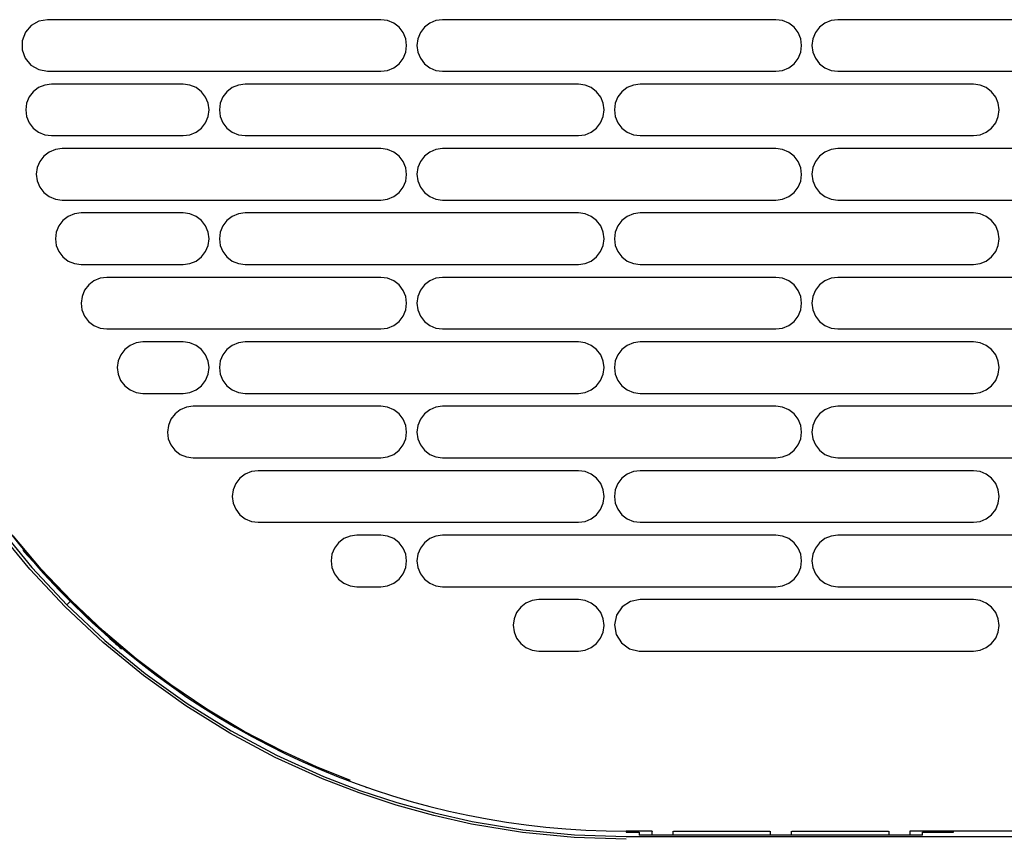
# Model space of a CAD drawing. Units: millimetres. Extents: x 10092 to 17778, y -876 to 1781.
# Drawn here: x 11554 to 11745, y 199 to 358 of the extents above; entities that cross this region are included whole.
import ezdxf

# ---------------------------------------------------------------- set-up
doc = ezdxf.new("R2010")
doc.units = ezdxf.units.MM
doc.layers.add('TFR-TRI', color=7, linetype='CONTINUOUS', true_color=0xffffff)

msp = doc.modelspace()

# ---------------------------------------------------------------- linework, layer by layer
at = {"layer": 'TFR-TRI', "color": 7, "linetype": 'Continuous'}
for p, q in [((11556, 357.32), (11554.87, 356.02)), ((11557.48, 358.16), (11556, 357.32)), ((11559.17, 358.47), (11557.48, 358.16)), ((11572.97, 358.47), (11559.17, 358.47)), ((11586.78, 358.47), (11572.97, 358.47)), ((11605.3, 358.47), (11586.78, 358.47)), ((11623.82, 358.47), (11605.3, 358.47)), ((11625.12, 358.29), (11623.82, 358.47)), ((11626.32, 357.79), (11625.12, 358.29)), ((11627.36, 357), (11626.32, 357.79)), ((11633.32, 357.79), (11632.28, 357)), ((11634.52, 358.29), (11633.32, 357.79)), ((11635.82, 358.47), (11634.52, 358.29)), ((11644.72, 358.47), (11635.82, 358.47)), ((11653.63, 358.47), (11644.72, 358.47)), ((11665.5, 358.47), (11653.63, 358.47)), ((11677.37, 358.47), (11665.5, 358.47)), ((11680.34, 358.47), (11677.37, 358.47)), ((11683.31, 358.47), (11680.34, 358.47)), ((11700.47, 358.47), (11683.31, 358.47)), ((11701.77, 358.29), (11700.47, 358.47)), ((11702.97, 357.79), (11701.77, 358.29)), ((11704.01, 357), (11702.97, 357.79)), ((11709.97, 357.79), (11708.93, 357)), ((11711.17, 358.29), (11709.97, 357.79)), ((11712.47, 358.47), (11711.17, 358.29)), ((11777.12, 358.47), (11712.47, 358.47)), ((11554.87, 356.02), (11554.26, 354.38)), ((11628.15, 355.96), (11627.36, 357)), ((11628.65, 354.75), (11628.15, 355.96)), ((11631.5, 355.97), (11631, 354.76)), ((11632.28, 357), (11631.5, 355.97)), ((11704.8, 355.96), (11704.01, 357)), ((11705.3, 354.75), (11704.8, 355.96)), ((11708.15, 355.97), (11707.65, 354.76)), ((11708.93, 357), (11708.15, 355.97)), ((11554.26, 354.38), (11554.25, 352.64)), ((11628.82, 353.46), (11628.65, 354.75)), ((11628.65, 352.17), (11628.82, 353.46)), ((11631, 354.76), (11630.82, 353.47)), ((11630.82, 353.47), (11630.99, 352.18)), ((11705.47, 353.46), (11705.3, 354.75)), ((11705.3, 352.17), (11705.47, 353.46)), ((11707.65, 354.76), (11707.47, 353.47)), ((11707.47, 353.47), (11707.64, 352.18)), ((11554.25, 352.64), (11554.82, 351)), ((11628.15, 350.97), (11628.65, 352.17)), ((11630.99, 352.18), (11631.49, 350.98)), ((11704.8, 350.97), (11705.3, 352.17)), ((11707.64, 352.18), (11708.14, 350.98)), ((11554.82, 351), (11555.94, 349.66)), ((11555.94, 349.66), (11557.45, 348.78)), ((11626.32, 349.14), (11627.36, 349.93)), ((11627.36, 349.93), (11628.15, 350.97)), ((11631.49, 350.98), (11632.28, 349.93)), ((11632.28, 349.93), (11633.32, 349.14)), ((11702.97, 349.14), (11704.01, 349.93)), ((11704.01, 349.93), (11704.8, 350.97)), ((11708.14, 350.98), (11708.93, 349.93)), ((11708.93, 349.93), (11709.97, 349.14)), ((11557.45, 348.78), (11559.17, 348.47)), ((11559.17, 348.47), (11591.49, 348.47)), ((11591.49, 348.47), (11623.82, 348.47)), ((11623.82, 348.47), (11625.12, 348.64)), ((11625.12, 348.64), (11626.32, 349.14)), ((11633.32, 349.14), (11634.52, 348.64)), ((11634.52, 348.64), (11635.82, 348.47)), ((11635.82, 348.47), (11647.5, 348.47)), ((11647.5, 348.47), (11659.18, 348.47)), ((11659.18, 348.47), (11665.02, 348.47)), ((11665.02, 348.47), (11670.86, 348.47)), ((11670.86, 348.47), (11676.7, 348.47)), ((11676.7, 348.47), (11682.54, 348.47)), ((11682.54, 348.47), (11700.47, 348.47)), ((11700.47, 348.47), (11701.77, 348.64)), ((11701.77, 348.64), (11702.97, 349.14)), ((11709.97, 349.14), (11711.17, 348.64)), ((11711.17, 348.64), (11712.47, 348.47)), ((11712.47, 348.47), (11777.12, 348.47)), ((11558.62, 345.79), (11557.42, 345.29)), ((11559.92, 345.97), (11558.62, 345.79)), ((11572.71, 345.97), (11559.92, 345.97)), ((11585.5, 345.97), (11572.71, 345.97)), ((11586.79, 345.79), (11585.5, 345.97)), ((11588, 345.29), (11586.79, 345.79)), ((11596.2, 345.79), (11594.99, 345.29)), ((11597.5, 345.97), (11596.2, 345.79)), ((11613.66, 345.97), (11597.5, 345.97)), ((11629.82, 345.97), (11613.66, 345.97)), ((11645.98, 345.97), (11629.82, 345.97)), ((11662.15, 345.97), (11645.98, 345.97)), ((11663.44, 345.79), (11662.15, 345.97)), ((11664.65, 345.29), (11663.44, 345.79)), ((11672.85, 345.79), (11671.64, 345.29)), ((11674.15, 345.97), (11672.85, 345.79)), ((11678.25, 345.97), (11674.15, 345.97)), ((11682.35, 345.97), (11678.25, 345.97)), ((11738.8, 345.97), (11682.35, 345.97)), ((11740.09, 345.79), (11738.8, 345.97)), ((11741.3, 345.29), (11740.09, 345.79)), ((11556.39, 344.5), (11555.6, 343.47)), ((11557.42, 345.29), (11556.39, 344.5)), ((11589.03, 344.5), (11588, 345.29)), ((11589.83, 343.46), (11589.03, 344.5)), ((11593.96, 344.5), (11593.17, 343.47)), ((11594.99, 345.29), (11593.96, 344.5)), ((11665.68, 344.5), (11664.65, 345.29)), ((11666.48, 343.46), (11665.68, 344.5)), ((11670.61, 344.5), (11669.82, 343.47)), ((11671.64, 345.29), (11670.61, 344.5)), ((11742.33, 344.5), (11741.3, 345.29)), ((11743.13, 343.46), (11742.33, 344.5)), ((11555.1, 342.26), (11554.92, 340.97)), ((11555.6, 343.47), (11555.1, 342.26)), ((11590.32, 342.25), (11589.83, 343.46)), ((11590.5, 340.96), (11590.32, 342.25)), ((11592.67, 342.26), (11592.5, 340.97)), ((11593.17, 343.47), (11592.67, 342.26)), ((11666.97, 342.25), (11666.48, 343.46)), ((11667.15, 340.96), (11666.97, 342.25)), ((11669.32, 342.26), (11669.15, 340.97)), ((11669.82, 343.47), (11669.32, 342.26)), ((11743.62, 342.25), (11743.13, 343.46)), ((11743.8, 340.96), (11743.62, 342.25)), ((11554.92, 340.97), (11555.09, 339.68)), ((11590.32, 339.67), (11590.5, 340.96)), ((11592.5, 340.97), (11592.67, 339.68)), ((11666.97, 339.67), (11667.15, 340.96)), ((11669.15, 340.97), (11669.32, 339.68)), ((11743.62, 339.67), (11743.8, 340.96)), ((11555.09, 339.68), (11555.59, 338.48)), ((11555.59, 338.48), (11556.38, 337.43)), ((11589.03, 337.43), (11589.82, 338.47)), ((11589.82, 338.47), (11590.32, 339.67)), ((11592.67, 339.68), (11593.16, 338.48)), ((11593.16, 338.48), (11593.96, 337.43)), ((11665.68, 337.43), (11666.47, 338.47)), ((11666.47, 338.47), (11666.97, 339.67)), ((11669.32, 339.68), (11669.81, 338.48)), ((11669.81, 338.48), (11670.61, 337.43)), ((11742.33, 337.43), (11743.12, 338.47)), ((11743.12, 338.47), (11743.62, 339.67)), ((11556.38, 337.43), (11557.42, 336.64)), ((11557.42, 336.64), (11558.62, 336.14)), ((11586.79, 336.14), (11588, 336.64)), ((11588, 336.64), (11589.03, 337.43)), ((11593.96, 337.43), (11595, 336.64)), ((11595, 336.64), (11596.2, 336.14)), ((11663.44, 336.14), (11664.65, 336.64)), ((11664.65, 336.64), (11665.68, 337.43)), ((11670.61, 337.43), (11671.65, 336.64)), ((11671.65, 336.64), (11672.85, 336.14)), ((11740.09, 336.14), (11741.3, 336.64)), ((11741.3, 336.64), (11742.33, 337.43)), ((11558.62, 336.14), (11559.92, 335.97)), ((11559.92, 335.97), (11572.71, 335.97)), ((11572.71, 335.97), (11585.5, 335.97)), ((11585.5, 335.97), (11586.79, 336.14)), ((11596.2, 336.14), (11597.5, 335.97)), ((11597.5, 335.97), (11613.66, 335.97)), ((11613.66, 335.97), (11629.82, 335.97)), ((11629.82, 335.97), (11645.98, 335.97)), ((11645.98, 335.97), (11662.15, 335.97)), ((11662.15, 335.97), (11663.44, 336.14)), ((11672.85, 336.14), (11674.15, 335.97)), ((11674.15, 335.97), (11677.87, 335.97)), ((11677.87, 335.97), (11681.59, 335.97)), ((11681.59, 335.97), (11738.8, 335.97)), ((11738.8, 335.97), (11740.09, 336.14)), ((11559.47, 332.79), (11558.44, 332)), ((11560.67, 333.29), (11559.47, 332.79)), ((11561.97, 333.47), (11560.67, 333.29)), ((11592.89, 333.47), (11561.97, 333.47)), ((11623.82, 333.47), (11592.89, 333.47)), ((11625.12, 333.29), (11623.82, 333.47)), ((11626.32, 332.79), (11625.12, 333.29)), ((11627.36, 332), (11626.32, 332.79)), ((11633.32, 332.79), (11632.28, 332)), ((11634.52, 333.29), (11633.32, 332.79)), ((11635.82, 333.47), (11634.52, 333.29)), ((11647.21, 333.47), (11635.82, 333.47)), ((11658.61, 333.47), (11647.21, 333.47)), ((11670, 333.47), (11658.61, 333.47)), ((11681.39, 333.47), (11670, 333.47)), ((11681.4, 333.47), (11670.03, 333.47)), ((11700.47, 333.47), (11681.39, 333.47)), ((11701.77, 333.29), (11700.47, 333.47)), ((11702.97, 332.79), (11701.77, 333.29)), ((11704.01, 332), (11702.97, 332.79)), ((11709.97, 332.79), (11708.93, 332)), ((11711.17, 333.29), (11709.97, 332.79)), ((11712.47, 333.47), (11711.17, 333.29)), ((11777.12, 333.47), (11712.47, 333.47)), ((11557.65, 330.97), (11557.15, 329.76)), ((11558.44, 332), (11557.65, 330.97)), ((11628.15, 330.96), (11627.36, 332)), ((11628.65, 329.75), (11628.15, 330.96)), ((11631.5, 330.97), (11631, 329.76)), ((11632.28, 332), (11631.5, 330.97)), ((11704.8, 330.96), (11704.01, 332)), ((11705.3, 329.75), (11704.8, 330.96)), ((11708.15, 330.97), (11707.65, 329.76)), ((11708.93, 332), (11708.15, 330.97)), ((11557.15, 329.76), (11556.97, 328.47)), ((11628.82, 328.46), (11628.65, 329.75)), ((11631, 329.76), (11630.82, 328.47)), ((11705.47, 328.46), (11705.3, 329.75)), ((11707.65, 329.76), (11707.47, 328.47)), ((11556.97, 328.47), (11557.14, 327.18)), ((11557.14, 327.18), (11557.64, 325.98)), ((11628.15, 325.97), (11628.65, 327.17)), ((11628.65, 327.17), (11628.82, 328.46)), ((11630.82, 328.47), (11630.99, 327.18)), ((11630.99, 327.18), (11631.49, 325.98)), ((11704.8, 325.97), (11705.3, 327.17)), ((11705.3, 327.17), (11705.47, 328.46)), ((11707.47, 328.47), (11707.64, 327.18)), ((11707.64, 327.18), (11708.14, 325.98)), ((11557.64, 325.98), (11558.43, 324.93)), ((11558.43, 324.93), (11559.47, 324.14)), ((11626.32, 324.14), (11627.36, 324.93)), ((11627.36, 324.93), (11628.15, 325.97)), ((11631.49, 325.98), (11632.28, 324.93)), ((11632.28, 324.93), (11633.32, 324.14)), ((11702.97, 324.14), (11704.01, 324.93)), ((11704.01, 324.93), (11704.8, 325.97)), ((11708.14, 325.98), (11708.93, 324.93)), ((11708.93, 324.93), (11709.97, 324.14)), ((11559.47, 324.14), (11560.67, 323.64)), ((11560.67, 323.64), (11561.97, 323.47)), ((11561.97, 323.47), (11592.89, 323.47)), ((11592.89, 323.47), (11623.82, 323.47)), ((11623.82, 323.47), (11625.12, 323.64)), ((11625.12, 323.64), (11626.32, 324.14)), ((11633.32, 324.14), (11634.52, 323.64)), ((11634.52, 323.64), (11635.82, 323.47)), ((11635.82, 323.47), (11647.02, 323.47)), ((11647.02, 323.47), (11658.22, 323.47)), ((11658.22, 323.47), (11669.43, 323.47)), ((11669.43, 323.47), (11680.63, 323.47)), ((11680.63, 323.47), (11700.47, 323.47)), ((11700.47, 323.47), (11701.77, 323.64)), ((11701.77, 323.64), (11702.97, 324.14)), ((11709.97, 324.14), (11711.17, 323.64)), ((11711.17, 323.64), (11712.47, 323.47)), ((11712.47, 323.47), (11777.12, 323.47)), ((11565.67, 320.97), (11564.37, 320.79)), ((11575.58, 320.97), (11565.67, 320.97)), ((11585.5, 320.97), (11575.58, 320.97)), ((11586.79, 320.79), (11585.5, 320.97)), ((11597.5, 320.97), (11596.2, 320.79)), ((11629.82, 320.97), (11597.5, 320.97)), ((11662.15, 320.97), (11629.82, 320.97)), ((11663.44, 320.79), (11662.15, 320.97)), ((11674.15, 320.97), (11672.85, 320.79)), ((11677.29, 320.97), (11674.15, 320.97)), ((11680.44, 320.97), (11677.29, 320.97)), ((11738.8, 320.97), (11680.44, 320.97)), ((11740.09, 320.79), (11738.8, 320.97)), ((11562.14, 319.5), (11561.35, 318.47)), ((11563.17, 320.29), (11562.14, 319.5)), ((11564.37, 320.79), (11563.17, 320.29)), ((11588, 320.29), (11586.79, 320.79)), ((11589.03, 319.5), (11588, 320.29)), ((11589.83, 318.46), (11589.03, 319.5)), ((11593.96, 319.5), (11593.17, 318.47)), ((11594.99, 320.29), (11593.96, 319.5)), ((11596.2, 320.79), (11594.99, 320.29)), ((11664.65, 320.29), (11663.44, 320.79)), ((11665.68, 319.5), (11664.65, 320.29)), ((11666.48, 318.46), (11665.68, 319.5)), ((11670.61, 319.5), (11669.82, 318.47)), ((11671.64, 320.29), (11670.61, 319.5)), ((11672.85, 320.79), (11671.64, 320.29)), ((11741.3, 320.29), (11740.09, 320.79)), ((11742.33, 319.5), (11741.3, 320.29)), ((11743.13, 318.46), (11742.33, 319.5)), ((11560.85, 317.26), (11560.67, 315.97)), ((11561.35, 318.47), (11560.85, 317.26)), ((11590.32, 317.25), (11589.83, 318.46)), ((11590.5, 315.96), (11590.32, 317.25)), ((11592.67, 317.26), (11592.5, 315.97)), ((11593.17, 318.47), (11592.67, 317.26)), ((11666.97, 317.25), (11666.48, 318.46)), ((11667.15, 315.96), (11666.97, 317.25)), ((11669.32, 317.26), (11669.15, 315.97)), ((11669.82, 318.47), (11669.32, 317.26)), ((11743.62, 317.25), (11743.13, 318.46)), ((11743.8, 315.96), (11743.62, 317.25)), ((11560.67, 315.97), (11560.84, 314.68)), ((11590.32, 314.67), (11590.5, 315.96)), ((11592.5, 315.97), (11592.67, 314.68)), ((11666.97, 314.67), (11667.15, 315.96)), ((11669.15, 315.97), (11669.32, 314.68)), ((11743.62, 314.67), (11743.8, 315.96)), ((11560.84, 314.68), (11561.34, 313.48)), ((11561.34, 313.48), (11562.13, 312.43)), ((11589.03, 312.43), (11589.82, 313.47)), ((11589.82, 313.47), (11590.32, 314.67)), ((11592.67, 314.68), (11593.16, 313.48)), ((11593.16, 313.48), (11593.96, 312.43)), ((11665.68, 312.43), (11666.47, 313.47)), ((11666.47, 313.47), (11666.97, 314.67)), ((11669.32, 314.68), (11669.81, 313.48)), ((11669.81, 313.48), (11670.61, 312.43)), ((11742.33, 312.43), (11743.12, 313.47)), ((11743.12, 313.47), (11743.62, 314.67)), ((11562.13, 312.43), (11563.17, 311.64)), ((11563.17, 311.64), (11564.37, 311.14)), ((11586.79, 311.14), (11588, 311.64)), ((11588, 311.64), (11589.03, 312.43)), ((11593.96, 312.43), (11595, 311.64)), ((11595, 311.64), (11596.2, 311.14)), ((11663.44, 311.14), (11664.65, 311.64)), ((11664.65, 311.64), (11665.68, 312.43)), ((11670.61, 312.43), (11671.65, 311.64)), ((11671.65, 311.64), (11672.85, 311.14)), ((11740.09, 311.14), (11741.3, 311.64)), ((11741.3, 311.64), (11742.33, 312.43)), ((11564.37, 311.14), (11565.67, 310.97)), ((11565.67, 310.97), (11575.58, 310.97)), ((11575.58, 310.97), (11585.5, 310.97)), ((11585.5, 310.97), (11586.79, 311.14)), ((11596.2, 311.14), (11597.5, 310.97)), ((11597.5, 310.97), (11629.82, 310.97)), ((11629.82, 310.97), (11662.15, 310.97)), ((11662.15, 310.97), (11663.44, 311.14)), ((11672.85, 311.14), (11674.15, 310.97)), ((11674.15, 310.97), (11676.91, 310.97)), ((11676.91, 310.97), (11679.67, 310.97)), ((11679.67, 310.97), (11738.8, 310.97)), ((11738.8, 310.97), (11740.09, 311.14)), ((11568.17, 307.79), (11567.14, 307)), ((11569.37, 308.29), (11568.17, 307.79)), ((11570.67, 308.47), (11569.37, 308.29)), ((11597.24, 308.47), (11570.67, 308.47)), ((11623.82, 308.47), (11597.24, 308.47)), ((11625.12, 308.29), (11623.82, 308.47)), ((11626.32, 307.79), (11625.12, 308.29)), ((11627.36, 307), (11626.32, 307.79)), ((11633.32, 307.79), (11632.28, 307)), ((11634.52, 308.29), (11633.32, 307.79)), ((11635.82, 308.47), (11634.52, 308.29)), ((11657.65, 308.47), (11635.82, 308.47)), ((11679.48, 308.47), (11657.65, 308.47)), ((11700.47, 308.47), (11679.48, 308.47)), ((11701.77, 308.29), (11700.47, 308.47)), ((11702.97, 307.79), (11701.77, 308.29)), ((11704.01, 307), (11702.97, 307.79)), ((11709.97, 307.79), (11708.93, 307)), ((11711.17, 308.29), (11709.97, 307.79)), ((11712.47, 308.47), (11711.17, 308.29)), ((11777.12, 308.47), (11712.47, 308.47)), ((11566.35, 305.97), (11565.85, 304.76)), ((11567.14, 307), (11566.35, 305.97)), ((11628.15, 305.96), (11627.36, 307)), ((11628.65, 304.75), (11628.15, 305.96)), ((11631.5, 305.97), (11631, 304.76)), ((11632.28, 307), (11631.5, 305.97)), ((11704.8, 305.96), (11704.01, 307)), ((11705.3, 304.75), (11704.8, 305.96)), ((11708.15, 305.97), (11707.65, 304.76)), ((11708.93, 307), (11708.15, 305.97)), ((11565.85, 304.76), (11565.67, 303.47)), ((11628.82, 303.46), (11628.65, 304.75)), ((11631, 304.76), (11630.82, 303.47)), ((11705.47, 303.46), (11705.3, 304.75)), ((11707.65, 304.76), (11707.47, 303.47)), ((11565.67, 303.47), (11565.84, 302.18)), ((11565.84, 302.18), (11566.34, 300.98)), ((11628.15, 300.97), (11628.65, 302.17)), ((11628.65, 302.17), (11628.82, 303.46)), ((11630.82, 303.47), (11630.99, 302.18)), ((11630.99, 302.18), (11631.49, 300.98)), ((11704.8, 300.97), (11705.3, 302.17)), ((11705.3, 302.17), (11705.47, 303.46)), ((11707.47, 303.47), (11707.64, 302.18)), ((11707.64, 302.18), (11708.14, 300.98)), ((11566.34, 300.98), (11567.13, 299.93)), ((11627.36, 299.93), (11628.15, 300.97)), ((11631.49, 300.98), (11632.28, 299.93)), ((11704.01, 299.93), (11704.8, 300.97)), ((11708.14, 300.98), (11708.93, 299.93)), ((11567.13, 299.93), (11568.17, 299.14)), ((11568.17, 299.14), (11569.37, 298.64)), ((11569.37, 298.64), (11570.67, 298.47)), ((11570.67, 298.47), (11597.24, 298.47)), ((11597.24, 298.47), (11623.82, 298.47)), ((11623.82, 298.47), (11625.12, 298.64)), ((11625.12, 298.64), (11626.32, 299.14)), ((11626.32, 299.14), (11627.36, 299.93)), ((11632.28, 299.93), (11633.32, 299.14)), ((11633.32, 299.14), (11634.52, 298.64)), ((11634.52, 298.64), (11635.82, 298.47)), ((11635.82, 298.47), (11657.27, 298.47)), ((11657.27, 298.47), (11678.72, 298.47)), ((11678.72, 298.47), (11700.47, 298.47)), ((11700.47, 298.47), (11701.77, 298.64)), ((11701.77, 298.64), (11702.97, 299.14)), ((11702.97, 299.14), (11704.01, 299.93)), ((11708.93, 299.93), (11709.97, 299.14)), ((11709.97, 299.14), (11711.17, 298.64)), ((11711.17, 298.64), (11712.47, 298.47)), ((11712.47, 298.47), (11777.12, 298.47)), ((11574.14, 294.5), (11573.35, 293.47)), ((11575.17, 295.29), (11574.14, 294.5)), ((11576.37, 295.79), (11575.17, 295.29)), ((11577.67, 295.97), (11576.37, 295.79)), ((11581.58, 295.97), (11577.67, 295.97)), ((11585.5, 295.97), (11581.58, 295.97)), ((11586.79, 295.79), (11585.5, 295.97)), ((11588, 295.29), (11586.79, 295.79)), ((11589.03, 294.5), (11588, 295.29)), ((11589.83, 293.46), (11589.03, 294.5)), ((11593.96, 294.5), (11593.17, 293.47)), ((11594.99, 295.29), (11593.96, 294.5)), ((11596.2, 295.79), (11594.99, 295.29)), ((11597.5, 295.97), (11596.2, 295.79)), ((11629.82, 295.97), (11597.5, 295.97)), ((11662.15, 295.97), (11629.82, 295.97)), ((11663.44, 295.79), (11662.15, 295.97)), ((11664.65, 295.29), (11663.44, 295.79)), ((11665.68, 294.5), (11664.65, 295.29)), ((11666.48, 293.46), (11665.68, 294.5)), ((11670.61, 294.5), (11669.82, 293.47)), ((11671.64, 295.29), (11670.61, 294.5)), ((11672.85, 295.79), (11671.64, 295.29)), ((11674.15, 295.97), (11672.85, 295.79)), ((11676.34, 295.97), (11674.15, 295.97)), ((11678.52, 295.97), (11676.34, 295.97)), ((11738.8, 295.97), (11678.52, 295.97)), ((11740.09, 295.79), (11738.8, 295.97)), ((11741.3, 295.29), (11740.09, 295.79)), ((11742.33, 294.5), (11741.3, 295.29)), ((11743.13, 293.46), (11742.33, 294.5)), ((11573.35, 293.47), (11572.85, 292.26)), ((11590.32, 292.25), (11589.83, 293.46)), ((11593.17, 293.47), (11592.67, 292.26)), ((11666.97, 292.25), (11666.48, 293.46)), ((11669.82, 293.47), (11669.32, 292.26)), ((11743.62, 292.25), (11743.13, 293.46)), ((11572.85, 292.26), (11572.67, 290.97)), ((11572.67, 290.97), (11572.84, 289.68)), ((11590.5, 290.96), (11590.32, 292.25)), ((11590.32, 289.67), (11590.5, 290.96)), ((11592.67, 292.26), (11592.5, 290.97)), ((11592.5, 290.97), (11592.67, 289.68)), ((11667.15, 290.96), (11666.97, 292.25)), ((11666.97, 289.67), (11667.15, 290.96)), ((11669.32, 292.26), (11669.15, 290.97)), ((11669.15, 290.97), (11669.32, 289.68)), ((11743.8, 290.96), (11743.62, 292.25)), ((11743.62, 289.67), (11743.8, 290.96)), ((11572.84, 289.68), (11573.34, 288.48)), ((11573.34, 288.48), (11574.13, 287.43)), ((11589.82, 288.47), (11590.32, 289.67)), ((11592.67, 289.68), (11593.16, 288.48)), ((11593.16, 288.48), (11593.96, 287.43)), ((11666.47, 288.47), (11666.97, 289.67)), ((11669.32, 289.68), (11669.81, 288.48)), ((11669.81, 288.48), (11670.61, 287.43)), ((11743.12, 288.47), (11743.62, 289.67)), ((11574.13, 287.43), (11575.17, 286.64)), ((11575.17, 286.64), (11576.37, 286.14)), ((11586.79, 286.14), (11588, 286.64)), ((11588, 286.64), (11589.03, 287.43)), ((11589.03, 287.43), (11589.82, 288.47)), ((11593.96, 287.43), (11595, 286.64)), ((11595, 286.64), (11596.2, 286.14)), ((11663.44, 286.14), (11664.65, 286.64)), ((11664.65, 286.64), (11665.68, 287.43)), ((11665.68, 287.43), (11666.47, 288.47)), ((11670.61, 287.43), (11671.65, 286.64)), ((11671.65, 286.64), (11672.85, 286.14)), ((11740.09, 286.14), (11741.3, 286.64)), ((11741.3, 286.64), (11742.33, 287.43)), ((11742.33, 287.43), (11743.12, 288.47)), ((11576.37, 286.14), (11577.67, 285.97)), ((11577.67, 285.97), (11581.58, 285.97)), ((11581.58, 285.97), (11585.5, 285.97)), ((11585.5, 285.97), (11586.79, 286.14)), ((11596.2, 286.14), (11597.5, 285.97)), ((11597.5, 285.97), (11629.82, 285.97)), ((11629.82, 285.97), (11662.15, 285.97)), ((11662.15, 285.97), (11663.44, 286.14)), ((11672.85, 286.14), (11674.15, 285.97)), ((11674.15, 285.97), (11675.95, 285.97)), ((11675.95, 285.97), (11677.76, 285.97)), ((11677.76, 285.97), (11738.8, 285.97)), ((11738.8, 285.97), (11740.09, 286.14)), ((11584.92, 282.79), (11583.89, 282)), ((11586.12, 283.29), (11584.92, 282.79)), ((11587.42, 283.47), (11586.12, 283.29)), ((11605.62, 283.47), (11587.42, 283.47)), ((11623.82, 283.47), (11605.62, 283.47)), ((11625.12, 283.29), (11623.82, 283.47)), ((11626.32, 282.79), (11625.12, 283.29)), ((11627.36, 282), (11626.32, 282.79)), ((11633.32, 282.79), (11632.28, 282)), ((11634.52, 283.29), (11633.32, 282.79)), ((11635.82, 283.47), (11634.52, 283.29)), ((11656.69, 283.47), (11635.82, 283.47)), ((11677.57, 283.47), (11656.69, 283.47)), ((11700.47, 283.47), (11677.57, 283.47)), ((11701.77, 283.29), (11700.47, 283.47)), ((11702.97, 282.79), (11701.77, 283.29)), ((11704.01, 282), (11702.97, 282.79)), ((11709.97, 282.79), (11708.93, 282)), ((11711.17, 283.29), (11709.97, 282.79)), ((11712.47, 283.47), (11711.17, 283.29)), ((11777.12, 283.47), (11712.47, 283.47)), ((11583.1, 280.97), (11582.6, 279.76)), ((11583.89, 282), (11583.1, 280.97)), ((11628.15, 280.96), (11627.36, 282)), ((11628.65, 279.75), (11628.15, 280.96)), ((11631.5, 280.97), (11631, 279.76)), ((11632.28, 282), (11631.5, 280.97)), ((11704.8, 280.96), (11704.01, 282)), ((11705.3, 279.75), (11704.8, 280.96)), ((11708.15, 280.97), (11707.65, 279.76)), ((11708.93, 282), (11708.15, 280.97)), ((11582.6, 279.76), (11582.42, 278.47)), ((11628.82, 278.46), (11628.65, 279.75)), ((11631, 279.76), (11630.82, 278.47)), ((11705.47, 278.46), (11705.3, 279.75)), ((11707.65, 279.76), (11707.47, 278.47)), ((11582.42, 278.47), (11582.59, 277.18)), ((11582.59, 277.18), (11583.09, 275.98)), ((11628.15, 275.97), (11628.65, 277.17)), ((11628.65, 277.17), (11628.82, 278.46)), ((11630.82, 278.47), (11630.99, 277.18)), ((11630.99, 277.18), (11631.49, 275.98)), ((11704.8, 275.97), (11705.3, 277.17)), ((11705.3, 277.17), (11705.47, 278.46)), ((11707.47, 278.47), (11707.64, 277.18)), ((11707.64, 277.18), (11708.14, 275.98)), ((11583.09, 275.98), (11583.88, 274.93)), ((11627.36, 274.93), (11628.15, 275.97)), ((11631.49, 275.98), (11632.28, 274.93)), ((11704.01, 274.93), (11704.8, 275.97)), ((11708.14, 275.98), (11708.93, 274.93)), ((11583.88, 274.93), (11584.92, 274.14)), ((11584.92, 274.14), (11586.12, 273.64)), ((11586.12, 273.64), (11587.42, 273.47)), ((11587.42, 273.47), (11605.62, 273.47)), ((11605.62, 273.47), (11623.82, 273.47)), ((11623.82, 273.47), (11625.12, 273.64)), ((11625.12, 273.64), (11626.32, 274.14)), ((11626.32, 274.14), (11627.36, 274.93)), ((11632.28, 274.93), (11633.32, 274.14)), ((11633.32, 274.14), (11634.52, 273.64)), ((11634.52, 273.64), (11635.82, 273.47)), ((11635.82, 273.47), (11656.31, 273.47)), ((11656.31, 273.47), (11676.8, 273.47)), ((11676.8, 273.47), (11700.47, 273.47)), ((11700.47, 273.47), (11701.77, 273.64)), ((11701.77, 273.64), (11702.97, 274.14)), ((11702.97, 274.14), (11704.01, 274.93)), ((11708.93, 274.93), (11709.97, 274.14)), ((11709.97, 274.14), (11711.17, 273.64)), ((11711.17, 273.64), (11712.47, 273.47)), ((11712.47, 273.47), (11777.12, 273.47)), ((11596.46, 269.5), (11595.67, 268.47)), ((11597.49, 270.29), (11596.46, 269.5)), ((11598.7, 270.79), (11597.49, 270.29)), ((11600, 270.97), (11598.7, 270.79)), ((11631.07, 270.97), (11600, 270.97)), ((11662.15, 270.97), (11631.07, 270.97)), ((11663.44, 270.79), (11662.15, 270.97)), ((11664.65, 270.29), (11663.44, 270.79)), ((11665.68, 269.5), (11664.65, 270.29)), ((11666.48, 268.46), (11665.68, 269.5)), ((11670.61, 269.5), (11669.82, 268.47)), ((11671.64, 270.29), (11670.61, 269.5)), ((11672.85, 270.79), (11671.64, 270.29)), ((11674.15, 270.97), (11672.85, 270.79)), ((11675.38, 270.97), (11674.15, 270.97)), ((11676.61, 270.97), (11675.38, 270.97)), ((11738.8, 270.97), (11676.61, 270.97)), ((11740.09, 270.79), (11738.8, 270.97)), ((11741.3, 270.29), (11740.09, 270.79)), ((11742.33, 269.5), (11741.3, 270.29)), ((11743.13, 268.46), (11742.33, 269.5)), ((11595.67, 268.47), (11595.17, 267.26)), ((11666.97, 267.25), (11666.48, 268.46)), ((11669.82, 268.47), (11669.32, 267.26)), ((11743.62, 267.25), (11743.13, 268.46)), ((11595.17, 267.26), (11595, 265.97)), ((11595, 265.97), (11595.17, 264.68)), ((11667.15, 265.96), (11666.97, 267.25)), ((11666.97, 264.67), (11667.15, 265.96)), ((11669.32, 267.26), (11669.15, 265.97)), ((11669.15, 265.97), (11669.32, 264.68)), ((11743.8, 265.96), (11743.62, 267.25)), ((11743.62, 264.67), (11743.8, 265.96)), ((11595.17, 264.68), (11595.66, 263.48)), ((11666.47, 263.47), (11666.97, 264.67)), ((11669.32, 264.68), (11669.81, 263.48)), ((11743.12, 263.47), (11743.62, 264.67)), ((11595.66, 263.48), (11596.46, 262.43)), ((11596.46, 262.43), (11597.49, 261.64)), ((11664.65, 261.64), (11665.68, 262.43)), ((11665.68, 262.43), (11666.47, 263.47)), ((11669.81, 263.48), (11670.61, 262.43)), ((11670.61, 262.43), (11671.65, 261.64)), ((11741.3, 261.64), (11742.33, 262.43)), ((11742.33, 262.43), (11743.12, 263.47)), ((11549.77, 259.91), (11556.12, 252.19)), ((11597.49, 261.64), (11598.7, 261.14)), ((11598.7, 261.14), (11600, 260.97)), ((11600, 260.97), (11631.07, 260.97)), ((11631.07, 260.97), (11662.15, 260.97)), ((11662.15, 260.97), (11663.44, 261.14)), ((11663.44, 261.14), (11664.65, 261.64)), ((11671.65, 261.64), (11672.85, 261.14)), ((11672.85, 261.14), (11674.15, 260.97)), ((11674.15, 260.97), (11675, 260.97)), ((11675, 260.97), (11675.85, 260.97)), ((11675.85, 260.97), (11738.8, 260.97)), ((11738.8, 260.97), (11740.09, 261.14)), ((11740.09, 261.14), (11741.3, 261.64)), ((11555.72, 251.84), (11549.35, 259.59)), ((11557.95, 251.87), (11552.49, 258.33)), ((11617.87, 258.29), (11616.67, 257.79)), ((11619.17, 258.47), (11617.87, 258.29)), ((11621.5, 258.47), (11619.17, 258.47)), ((11623.82, 258.47), (11621.5, 258.47)), ((11625.12, 258.29), (11623.82, 258.47)), ((11626.32, 257.79), (11625.12, 258.29)), ((11634.52, 258.29), (11633.32, 257.79)), ((11635.82, 258.47), (11634.52, 258.29)), ((11655.74, 258.47), (11635.82, 258.47)), ((11675.65, 258.47), (11655.74, 258.47)), ((11700.47, 258.47), (11675.65, 258.47)), ((11701.77, 258.29), (11700.47, 258.47)), ((11702.97, 257.79), (11701.77, 258.29)), ((11711.17, 258.29), (11709.97, 257.79)), ((11712.47, 258.47), (11711.17, 258.29)), ((11777.12, 258.47), (11712.47, 258.47)), ((11615.63, 257), (11614.85, 255.97)), ((11616.67, 257.79), (11615.63, 257)), ((11627.36, 257), (11626.32, 257.79)), ((11628.15, 255.96), (11627.36, 257)), ((11632.28, 257), (11631.5, 255.97)), ((11633.32, 257.79), (11632.28, 257)), ((11704.01, 257), (11702.97, 257.79)), ((11704.8, 255.96), (11704.01, 257)), ((11708.93, 257), (11708.14, 255.97)), ((11709.97, 257.79), (11708.93, 257)), ((11554.41, 255.52), (11554.52, 255.64)), ((11555.5, 254.49), (11555.38, 254.37)), ((11614.35, 254.76), (11614.17, 253.47)), ((11614.85, 255.97), (11614.35, 254.76)), ((11628.65, 254.75), (11628.15, 255.96)), ((11628.82, 253.46), (11628.65, 254.75)), ((11631, 254.76), (11630.82, 253.47)), ((11631.5, 255.97), (11631, 254.76)), ((11705.3, 254.75), (11704.8, 255.96)), ((11705.47, 253.46), (11705.3, 254.75)), ((11707.65, 254.76), (11707.47, 253.47)), ((11708.14, 255.97), (11707.65, 254.76)), ((11556.12, 252.19), (11562.96, 244.9)), ((11614.17, 253.47), (11614.34, 252.18)), ((11614.34, 252.18), (11614.84, 250.98)), ((11628.65, 252.17), (11628.82, 253.46)), ((11630.82, 253.47), (11630.99, 252.18)), ((11630.99, 252.18), (11631.49, 250.98)), ((11705.3, 252.17), (11705.47, 253.46)), ((11707.47, 253.47), (11707.64, 252.18)), ((11707.64, 252.18), (11708.14, 250.98)), ((11562.58, 244.53), (11555.72, 251.84)), ((11563.78, 245.71), (11557.95, 251.87)), ((11614.84, 250.98), (11615.63, 249.93)), ((11627.36, 249.93), (11628.15, 250.97)), ((11628.15, 250.97), (11628.65, 252.17)), ((11631.49, 250.98), (11632.28, 249.93)), ((11704.01, 249.93), (11704.8, 250.97)), ((11704.8, 250.97), (11705.3, 252.17)), ((11708.14, 250.98), (11708.93, 249.93)), ((11615.63, 249.93), (11616.67, 249.14)), ((11616.67, 249.14), (11617.87, 248.64)), ((11617.87, 248.64), (11619.17, 248.47)), ((11619.17, 248.47), (11621.5, 248.47)), ((11621.5, 248.47), (11623.82, 248.47)), ((11623.82, 248.47), (11625.12, 248.64)), ((11625.12, 248.64), (11626.32, 249.14)), ((11626.32, 249.14), (11627.36, 249.93)), ((11632.28, 249.93), (11633.32, 249.14)), ((11633.32, 249.14), (11634.52, 248.64)), ((11634.52, 248.64), (11635.82, 248.47)), ((11635.82, 248.47), (11655.35, 248.47)), ((11655.35, 248.47), (11674.89, 248.47)), ((11674.89, 248.47), (11700.47, 248.47)), ((11700.47, 248.47), (11701.77, 248.64)), ((11701.77, 248.64), (11702.97, 249.14)), ((11702.97, 249.14), (11704.01, 249.93)), ((11708.93, 249.93), (11709.97, 249.14)), ((11709.97, 249.14), (11711.17, 248.64)), ((11711.17, 248.64), (11712.47, 248.47)), ((11712.47, 248.47), (11777.12, 248.47)), ((11563.58, 245.6), (11562.92, 244.94)), ((11562.96, 244.9), (11570.29, 238.04)), ((11563.73, 245.75), (11563.65, 245.67)), ((11569.94, 239.9), (11563.78, 245.71)), ((11651.99, 245.29), (11650.96, 244.5)), ((11653.2, 245.79), (11651.99, 245.29)), ((11654.5, 245.97), (11653.2, 245.79)), ((11658.32, 245.97), (11654.5, 245.97)), ((11662.15, 245.97), (11658.32, 245.97)), ((11663.44, 245.79), (11662.15, 245.97)), ((11664.65, 245.29), (11663.44, 245.79)), ((11665.68, 244.5), (11664.65, 245.29)), ((11670.65, 244.54), (11669.56, 242.95)), ((11672.25, 245.59), (11670.65, 244.54)), ((11674.15, 245.97), (11672.25, 245.59)), ((11674.42, 245.97), (11674.15, 245.97)), ((11674.7, 245.97), (11674.42, 245.97)), ((11738.8, 245.97), (11674.7, 245.97)), ((11740.09, 245.79), (11738.8, 245.97)), ((11741.3, 245.29), (11740.09, 245.79)), ((11742.33, 244.5), (11741.3, 245.29)), ((11569.95, 237.64), (11562.58, 244.53)), ((11650.17, 243.47), (11649.67, 242.26)), ((11650.96, 244.5), (11650.17, 243.47)), ((11666.48, 243.46), (11665.68, 244.5)), ((11666.97, 242.25), (11666.48, 243.46)), ((11669.56, 242.95), (11669.15, 241.07)), ((11743.13, 243.46), (11742.33, 244.5)), ((11743.62, 242.25), (11743.13, 243.46)), ((11649.67, 242.26), (11649.5, 240.97)), ((11649.5, 240.97), (11649.67, 239.68)), ((11667.15, 240.96), (11666.97, 242.25)), ((11666.97, 239.67), (11667.15, 240.96)), ((11669.15, 241.07), (11669.48, 239.18)), ((11743.8, 240.96), (11743.62, 242.25)), ((11743.62, 239.67), (11743.8, 240.96)), ((11576.37, 234.46), (11569.94, 239.9)), ((11649.67, 239.68), (11650.16, 238.48)), ((11666.47, 238.47), (11666.97, 239.67)), ((11669.48, 239.18), (11670.5, 237.55)), ((11743.12, 238.47), (11743.62, 239.67)), ((11577.77, 231.22), (11569.95, 237.64)), ((11570.29, 238.04), (11578.09, 231.64)), ((11572.35, 237.4), (11572.47, 237.52)), ((11650.16, 238.48), (11650.96, 237.43)), ((11650.96, 237.43), (11651.99, 236.64)), ((11664.65, 236.64), (11665.68, 237.43)), ((11665.68, 237.43), (11666.47, 238.47)), ((11670.5, 237.55), (11672.06, 236.43)), ((11741.3, 236.64), (11742.33, 237.43)), ((11742.33, 237.43), (11743.12, 238.47)), ((11651.99, 236.64), (11653.2, 236.14)), ((11653.2, 236.14), (11654.5, 235.97)), ((11654.5, 235.97), (11658.32, 235.97)), ((11658.32, 235.97), (11662.15, 235.97)), ((11662.15, 235.97), (11663.44, 236.14)), ((11663.44, 236.14), (11664.65, 236.64)), ((11672.06, 236.43), (11673.93, 235.97)), ((11673.93, 235.97), (11674.04, 235.97)), ((11674.04, 235.97), (11674.15, 235.97)), ((11674.15, 235.97), (11691.2, 235.97)), ((11691.2, 235.97), (11738.8, 235.97)), ((11738.8, 235.97), (11740.09, 236.14)), ((11740.09, 236.14), (11741.3, 236.64)), ((11583.08, 229.4), (11576.37, 234.46)), ((11585.98, 225.35), (11577.77, 231.22)), ((11578.09, 231.64), (11586.27, 225.79)), ((11590.06, 224.71), (11583.08, 229.4)), ((11586.27, 225.79), (11594.77, 220.51)), ((11594.5, 220.05), (11585.98, 225.35)), ((11597.33, 220.39), (11590.06, 224.71)), ((11603.35, 215.33), (11594.5, 220.05)), ((11594.77, 220.51), (11603.58, 215.8)), ((11604.85, 216.47), (11597.33, 220.39)), ((11611.33, 213.5), (11604.85, 216.47)), ((11612.51, 211.18), (11603.35, 215.33)), ((11603.58, 215.8), (11612.71, 211.67)), ((11617.92, 210.85), (11611.33, 213.5)), ((11619.6, 208.45), (11612.51, 211.18)), ((11612.71, 211.67), (11619.77, 208.94)), ((11626.81, 206.07), (11619.6, 208.45)), ((11619.77, 208.94), (11626.96, 206.57)), ((11621.06, 209.44), (11621.11, 209.56)), ((11626.96, 206.57), (11634.22, 204.57)), ((11634.1, 204.06), (11626.81, 206.07)), ((11634.22, 204.57), (11641.54, 202.92)), ((11641.44, 202.41), (11634.1, 204.06)), ((11641.54, 202.92), (11651.4, 201.3)), ((11651.33, 200.78), (11641.44, 202.41)), ((11661.33, 199.79), (11651.33, 200.78)), ((11651.4, 201.3), (11661.37, 200.31)), ((11671.45, 201.02), (11671.45, 200.85)), ((11676.45, 201.02), (11671.45, 201.02)), ((11671.45, 200.85), (11673.95, 200.85)), ((11673.95, 200.85), (11673.95, 200.29)), ((11676.45, 201.02), (11676.45, 200.95)), ((11676.45, 200.77), (11676.45, 200.95)), ((11676.45, 200.29), (11676.45, 200.77)), ((11680.45, 201), (11680.65, 201.01)), ((11680.45, 200.95), (11680.45, 201)), ((11680.45, 200.95), (11680.45, 200.77)), ((11680.45, 200.77), (11680.45, 200.29)), ((11680.65, 201.01), (11681.2, 201.02)), ((11681.2, 201.02), (11681.95, 201.02)), ((11681.95, 201.02), (11697.95, 201.02)), ((11697.95, 201.02), (11698.7, 201.02)), ((11698.7, 201.02), (11699.24, 201.01)), ((11699.24, 201.01), (11699.45, 201)), ((11699.45, 201), (11699.45, 200.95)), ((11699.45, 200.77), (11699.45, 200.95)), ((11699.45, 200.29), (11699.45, 200.77)), ((11703.45, 201), (11703.65, 201.01)), ((11703.45, 200.95), (11703.45, 201)), ((11703.45, 200.95), (11703.45, 200.77)), ((11703.45, 200.77), (11703.45, 200.29)), ((11703.65, 201.01), (11704.2, 201.02)), ((11704.2, 201.02), (11704.95, 201.02)), ((11704.95, 201.02), (11720.95, 201.02)), ((11720.95, 201.02), (11721.7, 201.02)), ((11721.7, 201.02), (11722.24, 201.01)), ((11722.24, 201.01), (11722.45, 201)), ((11722.45, 201), (11722.45, 200.95)), ((11722.45, 200.77), (11722.45, 200.95)), ((11722.45, 200.29), (11722.45, 200.77)), ((11916.45, 201.02), (11726.45, 201.02)), ((11726.45, 201.02), (11726.45, 200.95)), ((11726.45, 200.95), (11726.45, 200.77)), ((11726.45, 200.77), (11726.45, 200.29)), ((11728.95, 200.29), (11728.95, 200.85)), ((11728.95, 200.85), (11734.95, 200.85)), ((11734.95, 200.85), (11734.95, 201.02)), ((11671.45, 199.46), (11661.33, 199.79)), ((11661.37, 200.31), (11671.45, 199.98)), ((11671.45, 199.98), (11746.45, 199.98)), ((11728.95, 200.29), (11673.95, 200.29))]:
    msp.add_line(p, q, dxfattribs=at)
for radius, start, end in [(152.45, 180, 270), (152.62, 219.9251, 220.4902), (152.55, 220.4882, 229.5118), (152.62, 229.5098, 230.0749)]:
    msp.add_arc((11671.45, 353.47), radius, start, end, dxfattribs=at)

doc.saveas('drawing.dxf')
